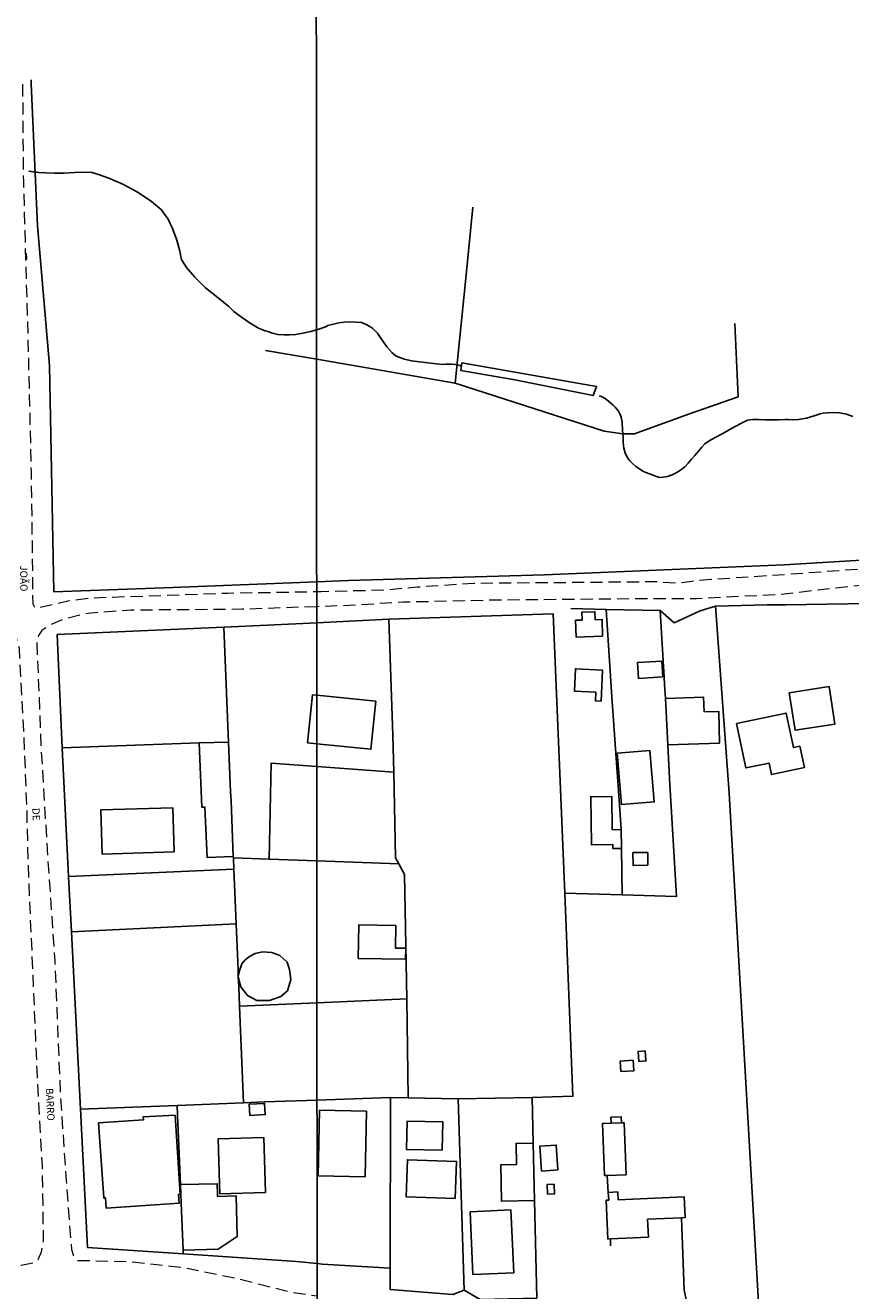
# Model space of a CAD drawing. Units: millimetres. Extents: x 292773 to 295183, y 1663273 to 1666046.
# Drawn here: x 293196 to 293366, y 1663403 to 1663663 of the extents above; entities that cross this region are included whole.
import ezdxf

# ---------------------------------------------------------------- set-up
doc = ezdxf.new("R2010")
doc.units = ezdxf.units.MM
doc.header["$MEASUREMENT"] = 0
doc.linetypes.add('HIDDEN', pattern=[0.375, 0.25, -0.125])
for name, color, linetype, lineweight in [('Canal', 5, 'Continuous', 25), ('Nao_Pavimentada_S_Mfio', 10, 'HIDDEN', 15), ('Rio_Perene', 5, 'Continuous', 25)]:
    doc.layers.add(name, color=color, linetype=linetype, lineweight=lineweight)
for name, color, linetype in [('Cerca', 8, 'Cerca'), ('Edificacoes', 2, 'Continuous'), ('Muro_Grade', 8, 'Continuous'), ('Ponte', 8, 'Continuous'), ('Topon_de_Vias', 7, 'Continuous')]:
    doc.layers.add(name, color=color, linetype=linetype)
doc.layers.add('Malha', color=7, linetype='Continuous', plot=False)
doc.styles.add('Arial', font='arial.ttf', dxfattribs={"height": 1.5})
doc.styles.get("Standard").update_dxf_attribs({"font": 'arial.ttf'})
doc.linetypes.add('Cerca', pattern='A,10,0,["X",Standard,S=1,R=0,X=0,Y=-0.5],0.1', length=10.1)

msp = doc.modelspace()

# ---------------------------------------------------------------- linework, layer by layer
at = {"layer": 'Canal', "flags": 128}
msp.add_lwpolyline([(293285.83, 1663593.79), (293313.47, 1663588.94), (293312.8, 1663587.04), (293296.66, 1663590.31), (293285.61, 1663592.18)], close=True, dxfattribs=at)
at = {"layer": 'Cerca', "flags": 128}
for points in [[(293256, 1663548.82), (293226.44, 1663547.63), (293201.95, 1663546.76), (293201.06, 1663593.23), (293198.61, 1663621.9), (293197.34, 1663651.13), (293197.31, 1663651.9)], [(293255.98, 1663594.52), (293245.49, 1663596.34)], [(293284.43, 1663589.59), (293255.98, 1663594.52)], [(293408.49, 1663555.79), (293382.61, 1663554.14), (293352.04, 1663552.26), (293302.77, 1663550.22), (293262.54, 1663549.08), (293256, 1663548.82)], [(293337.91, 1663543.79), (293348.54, 1663544.04), (293352.37, 1663544.08), (293373.61, 1663544.38)], [(293306.93, 1663484.86), (293304.58, 1663542.19), (293270.8, 1663541.11), (293256.01, 1663540.39)], [(293308.18, 1663543.31), (293315.46, 1663543.14)], [(293318.53, 1663497.9), (293318.18, 1663503), (293317.45, 1663513.57), (293316.65, 1663525.19), (293315.46, 1663543.14)], [(293315.46, 1663543.14), (293326.53, 1663542.88)], [(293326.53, 1663542.88), (293327.16, 1663532.54), (293327.36, 1663529.31), (293327.45, 1663527.68), (293327.61, 1663524.82), (293328.11, 1663515.33), (293328.48, 1663508.43), (293329.91, 1663484.16), (293318.77, 1663484.5)], [(293326.53, 1663542.88), (293329.39, 1663540.39), (293334.75, 1663542.86), (293337.91, 1663543.79)], [(293346.9, 1663398.35), (293340.72, 1663505.41), (293337.91, 1663543.79)], [(293236.92, 1663539.5), (293236.92, 1663539.5), (293202.68, 1663537.98), (293203.68, 1663514.68), (293205.03, 1663488.3)], [(293256.01, 1663540.39), (293245.86, 1663539.9), (293236.92, 1663539.5)], [(293236.92, 1663539.5), (293237.89, 1663515.88), (293238.3, 1663505.65), (293238.38, 1663503.8), (293238.85, 1663492.38), (293238.87, 1663492.1), (293246.22, 1663491.83), (293246.63, 1663511.55), (293256.03, 1663510.85)], [(293271.82, 1663509.67), (293271.66, 1663517.28), (293270.8, 1663541.11)], [(293256.03, 1663510.85), (293271.82, 1663509.67), (293272.19, 1663492.08), (293272.84, 1663490.89), (293256.04, 1663491.48)], [(293318.59, 1663494.04), (293318.77, 1663484.5)], [(293205.03, 1663488.3), (293238.96, 1663489.79)], [(293238.87, 1663492.1), (293238.96, 1663489.79)], [(293238.96, 1663489.79), (293239.43, 1663478.54)], [(293256.04, 1663491.48), (293246.22, 1663491.83)], [(293274.52, 1663463.13), (293274.04, 1663488.71), (293272.84, 1663490.89)], [(293205.03, 1663488.3), (293205.61, 1663476.92)], [(293306.93, 1663484.86), (293308.64, 1663443.13), (293300.27, 1663442.86)], [(293318.77, 1663484.5), (293306.93, 1663484.86)], [(293239.43, 1663478.54), (293205.61, 1663476.92)], [(293205.61, 1663476.92), (293207.47, 1663440.49)], [(293239.43, 1663478.54), (293239.82, 1663469.09), (293239.88, 1663467.73)], [(293239.88, 1663467.73), (293239.97, 1663465.62), (293240.14, 1663461.63)], [(293256.06, 1663462.32), (293240.14, 1663461.63)], [(293240.14, 1663461.63), (293240.96, 1663441.8)], [(293274.52, 1663463.13), (293256.06, 1663462.32)], [(293274.78, 1663442.83), (293274.52, 1663463.13)], [(293256.07, 1663442.36), (293271.17, 1663442.91), (293271.09, 1663407.83)], [(293207.47, 1663440.49), (293227.3, 1663441.27)], [(293228.57, 1663410.74), (293208.92, 1663412.05), (293207.47, 1663440.49)], [(293227.3, 1663441.27), (293240.96, 1663441.8)], [(293227.3, 1663441.27), (293227.39, 1663439.26), (293227.98, 1663424.99), (293227.98, 1663424.99), (293228.14, 1663421.18), (293228.14, 1663421.18), (293228.53, 1663411.53), (293228.57, 1663410.74)], [(293240.96, 1663441.8), (293245.28, 1663441.96), (293256.07, 1663442.36)], [(293330.94, 1663418.19), (293331.45, 1663403.33), (293332.56, 1663398.21)], [(293228.57, 1663410.74), (293251.81, 1663409.2)], [(293257.12, 1663408.66), (293257.12, 1663408.66), (293271.09, 1663407.83)], [(293271.09, 1663407.83), (293271.11, 1663403.44), (293283.96, 1663402.45), (293286.28, 1663403.3)]]:
    msp.add_lwpolyline(points, dxfattribs=at)
msp.add_lwpolyline([(293239.88, 1663467.73), (293240.42, 1663465.64), (293241.76, 1663463.82), (293243.69, 1663462.79), (293246.31, 1663462.81), (293248.62, 1663463.6), (293250.02, 1663464.8), (293250.69, 1663467.13), (293250.42, 1663469.2), (293249.93, 1663470.69), (293248.42, 1663472.02), (293246.78, 1663472.66), (293244.88, 1663472.83), (293243.34, 1663472.48), (293242.19, 1663471.86), (293241.24, 1663471.1), (293240.63, 1663470.32), (293240.18, 1663469.11)], close=True, dxfattribs=at)
at = {"layer": 'Edificacoes', "flags": 128}
for points in [[(293314.73, 1663537.61), (293309.26, 1663537.45), (293309.16, 1663540.91), (293310.51, 1663540.95), (293310.47, 1663542.57), (293313.15, 1663542.65), (293313.2, 1663541.02), (293314.63, 1663541.07)], [(293327.08, 1663529.29), (293322.1, 1663528.97), (293321.9, 1663532.21), (293326.87, 1663532.52)], [(293314.72, 1663530.68), (293309.14, 1663530.93), (293308.94, 1663526.35), (293313.33, 1663526.15), (293313.25, 1663524.34), (293314.44, 1663524.29)], [(293353.05, 1663525.99), (293354.25, 1663518.3), (293362.45, 1663519.58), (293361.24, 1663527.28)], [(293328.11, 1663515.33), (293327.61, 1663524.82), (293335.48, 1663525.13), (293335.57, 1663522.1), (293338.57, 1663522.19), (293338.73, 1663515.69)], [(293342.26, 1663519.7), (293352.42, 1663521.83), (293353.91, 1663514.75), (293355.24, 1663515.03), (293356.17, 1663510.64), (293349.42, 1663509.22), (293348.93, 1663511.56), (293344.18, 1663510.56)], [(293237.89, 1663515.88), (293238.3, 1663505.65), (293238.38, 1663503.8), (293238.85, 1663492.38), (293233.45, 1663492.15), (293233.02, 1663502.54), (293232.39, 1663502.52), (293231.84, 1663515.71)], [(293317.72, 1663513.58), (293324.45, 1663514.15), (293325.33, 1663503.6), (293318.6, 1663503.03), (293318.6, 1663503.04)], [(293318.53, 1663497.9), (293316.7, 1663497.88), (293316.61, 1663504.73), (293312.28, 1663504.67), (293312.42, 1663494.79), (293316.82, 1663494.85), (293316.83, 1663494.01), (293318.59, 1663494.04)], [(293226.69, 1663493.34), (293211.88, 1663492.89), (293211.61, 1663501.94), (293226.42, 1663502.38)], [(293324.02, 1663490.57), (293320.98, 1663490.55), (293320.96, 1663493.17), (293324, 1663493.2)], [(293274.23, 1663471.27), (293264.51, 1663471.44), (293264.64, 1663478.33), (293272.25, 1663478.2), (293272.16, 1663473.56), (293274.27, 1663473.52)], [(293322.18, 1663450.29), (293322.02, 1663452.34), (293323.45, 1663452.46), (293323.62, 1663450.4)], [(293321.03, 1663450.53), (293318.35, 1663450.37), (293318.47, 1663448.24), (293321.15, 1663448.39)], [(293242.13, 1663441.49), (293245.29, 1663441.65), (293245.4, 1663439.36), (293242.25, 1663439.2)], [(293227.97, 1663422.98), (293227.61, 1663422.96), (293227.73, 1663421.16), (293212.74, 1663420.15), (293212.6, 1663422.27), (293212.23, 1663422.25), (293211.19, 1663437.66), (293220.37, 1663438.27), (293220.33, 1663438.88), (293226.91, 1663439.24)], [(293266.23, 1663440.05), (293265.92, 1663426.59), (293256.26, 1663426.81), (293256.58, 1663440.27)], [(293281.79, 1663432.06), (293281.93, 1663437.88), (293274.59, 1663438.05), (293274.46, 1663432.23)], [(293316.49, 1663437.58), (293318.6, 1663437.67), (293319.12, 1663437.69), (293319.53, 1663427), (293315.66, 1663426.85), (293315.12, 1663426.83), (293314.7, 1663437.52)], [(293318.6, 1663437.67), (293318.6, 1663437.67), (293316.49, 1663437.58), (293316.44, 1663438.81), (293318.55, 1663438.89)], [(293236, 1663425.19), (293236.06, 1663423.11), (293236.06, 1663423.11), (293245.47, 1663423.39), (293245.12, 1663434.65), (293235.72, 1663434.36)], [(293300.48, 1663433.53), (293300.74, 1663421.74), (293293.96, 1663421.58), (293293.79, 1663429.04), (293297.05, 1663429.12), (293296.95, 1663433.45)], [(293302.17, 1663427.78), (293301.85, 1663432.9), (293305.19, 1663433.11), (293305.51, 1663427.99)], [(293284.45, 1663422.14), (293284.71, 1663429.74), (293274.61, 1663430.08), (293274.35, 1663422.48)], [(293228.53, 1663411.53), (293235.72, 1663411.7), (293239.67, 1663414.31), (293239.47, 1663422.66), (293235.6, 1663422.57), (293235.59, 1663423.09), (293235.54, 1663425.17), (293227.98, 1663424.99), (293227.98, 1663424.99), (293228.14, 1663421.18), (293228.14, 1663421.18)], [(293303.4, 1663423.06), (293303.31, 1663425), (293304.75, 1663425.06), (293304.84, 1663423.12)], [(293316.31, 1663413.83), (293324.12, 1663414.21), (293323.95, 1663417.86), (293330.94, 1663418.19), (293331.67, 1663418.23), (293331.47, 1663422.5), (293317.93, 1663421.86), (293317.85, 1663423.5), (293315.89, 1663423.4), (293315.99, 1663421.79), (293315.43, 1663421.76), (293315.81, 1663413.81)], [(293287.48, 1663419.42), (293288.05, 1663406.5), (293296.46, 1663406.87), (293295.89, 1663419.79)]]:
    msp.add_lwpolyline(points, close=True, dxfattribs=at)
for points in [[(293256.03, 1663515.53), (293254.11, 1663515.72), (293255.12, 1663525.61)], [(293255.12, 1663525.61), (293256.02, 1663525.52)], [(293256.02, 1663525.52), (293268.12, 1663524.28), (293267.11, 1663514.4), (293256.03, 1663515.53)]]:
    msp.add_lwpolyline(points, dxfattribs=at)
at = {"layer": 'Malha', "flags": 128}
for points in [[(293255.83, 1663827.43), (293737.56, 1663827.72), (293737.88, 1663273.45), (293256.17, 1663273.16), (293255.83, 1663827.43)], [(292774.11, 1663827.13), (293255.83, 1663827.43), (293256.17, 1663273.16), (292774.47, 1663272.85), (292774.11, 1663827.13)]]:
    msp.add_lwpolyline(points, close=True, dxfattribs=at)
at = {"layer": 'Muro_Grade', "flags": 128}
for points in [[(293341.9, 1663601.86), (293342.55, 1663586.77), (293332.39, 1663583.22), (293321.25, 1663579.18), (293318.89, 1663579.19), (293315.01, 1663579.77), (293284.43, 1663589.59), (293286.71, 1663611.83), (293288.05, 1663625.77)], [(293237.89, 1663515.88), (293231.85, 1663515.71), (293203.68, 1663514.68)], [(293285.06, 1663442.6), (293274.78, 1663442.83), (293271.17, 1663442.91)], [(293315.99, 1663421.79), (293315.89, 1663423.4), (293315.66, 1663426.85)], [(293316.31, 1663413.83), (293316.31, 1663413.83), (293316.37, 1663412.42)], [(293256.09, 1663408.76), (293251.81, 1663409.2)], [(293257.12, 1663408.66), (293256.09, 1663408.76)]]:
    msp.add_lwpolyline(points, dxfattribs=at)
msp.add_lwpolyline([(293300.74, 1663421.74), (293300.48, 1663433.53), (293300.27, 1663442.86), (293285.06, 1663442.6), (293286.28, 1663403.3), (293289.58, 1663401.42), (293301.19, 1663401.66)], close=True, dxfattribs=at)
at = {"layer": 'Nao_Pavimentada_S_Mfio', "ltscale": 10, "flags": 128}
for points in [[(293195.55, 1663651.01), (293195.72, 1663630.89), (293196.67, 1663598.17), (293197.31, 1663571.26), (293197.54, 1663555.28), (293197.64, 1663544.25), (293198, 1663543.58), (293198.42, 1663543.48), (293199.1, 1663543.58), (293204.83, 1663544.88), (293209.55, 1663545.51), (293237.64, 1663546.48), (293256.01, 1663546.81)], [(293256.01, 1663546.81), (293256.92, 1663546.82), (293269.8, 1663547.14), (293276.7, 1663547.75), (293288.18, 1663548.54), (293308.79, 1663548.7), (293326.24, 1663548.86), (293328.46, 1663548.63), (293330.32, 1663548.62), (293333.1, 1663548.94), (293336.98, 1663549.35), (293345.1, 1663549.83), (293368.89, 1663551.54), (293394.7, 1663553.05)], [(293394.96, 1663550.33), (293367.09, 1663547.99), (293351.33, 1663546.2), (293333.93, 1663545.33), (293324.85, 1663545.31), (293292.05, 1663545.03), (293273.74, 1663544.59), (293261.46, 1663543.88), (293256.01, 1663543.69)], [(292830.66, 1663390.33), (292831.43, 1663386.64), (292831.41, 1663383.21), (292831.35, 1663380.83), (292832.17, 1663376.65), (292834.33, 1663371.14), (292839.42, 1663359.97), (292842.48, 1663353.19), (292844.06, 1663348.68), (292845.04, 1663343), (292845.88, 1663337.05), (292847.14, 1663329.19), (292847.73, 1663326.81), (292848.23, 1663325.45), (292848.81, 1663324.78), (292849.22, 1663324.38), (292868.4, 1663334.94), (292885.08, 1663346.62), (292899.29, 1663357.69), (292916.57, 1663371.01), (292926.47, 1663378.02), (292931.76, 1663380.59), (292936.54, 1663382.67), (292941.55, 1663384.03), (292948.22, 1663384.69), (292955.5, 1663384.73), (292956.81, 1663384.62), (292959.79, 1663384.18), (292961.74, 1663383.78), (292963.69, 1663383.38), (292963.69, 1663383.38), (292976.11, 1663378.85), (292987.01, 1663374.06), (292996.67, 1663371.08), (293009.28, 1663368.71), (293024.34, 1663366.67), (293034.11, 1663366.34), (293045.44, 1663366.98), (293056.2, 1663367.95), (293068.56, 1663370.83), (293081.31, 1663374.54), (293099.77, 1663379.84), (293129.67, 1663388.67), (293145.46, 1663394.99), (293147.79, 1663395.92), (293151.22, 1663397.28), (293168.6, 1663403.62), (293177.96, 1663406.08), (293185.63, 1663407.25), (293195.29, 1663408.42), (293197.74, 1663408.91), (293198.76, 1663409.63), (293199.47, 1663411.16), (293199.87, 1663413.58), (293199.65, 1663428.87), (293198.6, 1663447.24), (293197.68, 1663469.13), (293196.86, 1663487.43), (293196.46, 1663502.21), (293195.83, 1663518.16), (293194.9, 1663535.1), (293194.3, 1663537.33), (293193.61, 1663538.65), (293192.85, 1663539.67), (293192.17, 1663540.26), (293191.59, 1663540.58), (293190.71, 1663540.88), (293178.57, 1663540.78), (293156.44, 1663539.68), (293132, 1663539.08), (293130.08, 1663538.8), (293128.25, 1663538.55), (293125.46, 1663538.68), (293123.33, 1663538.94), (293120.67, 1663539.38), (293118.58, 1663539.45), (293105.25, 1663538.57), (293090.07, 1663537.2), (293083.24, 1663537.07), (293081.59, 1663537.21), (293079.39, 1663538.03), (293078.01, 1663539.27), (293076.37, 1663541.51), (293074.87, 1663543.78)], [(293256.01, 1663543.69), (293240.61, 1663543.15), (293217.82, 1663542.97), (293208.96, 1663542.31), (293203.96, 1663541.1), (293201.03, 1663539.88), (293199.54, 1663538.78), (293198.8, 1663537.74), (293198.5, 1663536.8), (293198.49, 1663536.04), (293199.36, 1663514.72), (293200.69, 1663492.55), (293202.18, 1663470.86), (293203.3, 1663443.77), (293204.52, 1663425.75), (293205.61, 1663411.64), (293206.07, 1663410.3), (293206.5, 1663409.74), (293206.83, 1663409.43), (293217.67, 1663409.18), (293228.61, 1663407.94), (293237.69, 1663406.14), (293241.6, 1663405.23), (293250.93, 1663402.84), (293256.09, 1663402.16)]]:
    msp.add_lwpolyline(points, dxfattribs=at)
at = {"layer": 'Ponte', "flags": 128}
msp.add_lwpolyline([(293196.3, 1663616.32), (293196.34, 1663615.02)], dxfattribs=at)
at = {"layer": 'Rio_Perene', "flags": 128}
for points in [[(293196.84, 1663633.16), (293197.78, 1663632.98), (293198.89, 1663632.89), (293200.33, 1663632.83), (293202.1, 1663632.73), (293204.13, 1663632.76), (293206.26, 1663632.85), (293208.28, 1663632.91), (293209.86, 1663632.9), (293211.59, 1663632.35), (293213.63, 1663631.56), (293216.3, 1663630.39), (293219.32, 1663628.78), (293222.08, 1663626.9), (293224.12, 1663625.18), (293224.52, 1663624.61), (293225.49, 1663623.29), (293226.39, 1663621.34), (293227.27, 1663618.94), (293227.84, 1663616.72), (293228.11, 1663615.26), (293228.28, 1663614.88), (293229.26, 1663613.33), (293230.92, 1663611.34), (293233.17, 1663609.21), (293235.71, 1663607.11), (293237.91, 1663605.33), (293238.99, 1663604.34), (293240.55, 1663603.14), (293242.3, 1663601.93), (293244.04, 1663600.89), (293245.42, 1663600.35), (293245.92, 1663600.24), (293246.9, 1663599.88), (293248.01, 1663599.6), (293249.21, 1663599.5), (293250.42, 1663599.5), (293251.69, 1663599.62), (293253.13, 1663599.86), (293254.75, 1663600.24), (293255.97, 1663600.57)], [(293255.97, 1663600.57), (293256.45, 1663600.69), (293257.76, 1663601.19), (293258.26, 1663601.46), (293259.44, 1663601.72), (293260.51, 1663601.96), (293261.66, 1663602.14), (293262.82, 1663602.21), (293263.96, 1663602.16), (293265.16, 1663602.05), (293266.18, 1663601.62), (293266.9, 1663601.26), (293267.52, 1663600.83), (293268.02, 1663600.37), (293268.48, 1663599.84), (293268.98, 1663599.13), (293269.61, 1663598.18), (293270.41, 1663597.03), (293271.39, 1663595.89), (293272.31, 1663595.13), (293273.99, 1663594.51), (293275.47, 1663594.16), (293277.11, 1663594), (293278.84, 1663593.79), (293280.61, 1663593.57), (293281.82, 1663593.45), (293282.52, 1663593.47), (293283.09, 1663593.5), (293283.67, 1663593.49), (293284.47, 1663593.45), (293285.16, 1663593.3), (293285.3, 1663593.26), (293285.74, 1663593.13)], [(293314.05, 1663587.03), (293314.52, 1663586.86), (293314.98, 1663586.61), (293315.06, 1663586.56), (293315.52, 1663586.22), (293316, 1663585.83), (293316.42, 1663585.46), (293316.87, 1663585.07), (293317.3, 1663584.68), (293317.65, 1663584.24), (293317.96, 1663583.84), (293318.28, 1663583.32), (293318.51, 1663582.71), (293318.62, 1663582.18), (293318.73, 1663581.59), (293318.74, 1663581.03), (293318.81, 1663580.45), (293318.82, 1663579.82), (293318.91, 1663579.3), (293318.95, 1663578.5), (293318.98, 1663577.44), (293319.03, 1663576.83), (293319.1, 1663576.27), (293319.35, 1663575.26), (293319.61, 1663574.67), (293319.89, 1663574.22), (293320.32, 1663573.66), (293320.94, 1663573.04), (293321.57, 1663572.5), (293322.3, 1663571.98), (293322.96, 1663571.54), (293323.6, 1663571.22), (293324.38, 1663570.95), (293325.23, 1663570.63), (293325.98, 1663570.37), (293326.44, 1663570.24), (293327.14, 1663570.29), (293328.02, 1663570.46), (293328.99, 1663570.74), (293329.85, 1663571.15), (293330.74, 1663571.75), (293331.59, 1663572.43), (293332.3, 1663573.19), (293333, 1663573.96), (293333.68, 1663574.75), (293334.41, 1663575.61), (293335.14, 1663576.46), (293335.72, 1663577.13), (293336.63, 1663577.73), (293337.87, 1663578.43), (293339.39, 1663579.27), (293341.22, 1663580.27), (293343.12, 1663581.31), (293344.47, 1663582.01), (293345.58, 1663582.13), (293346.77, 1663582.13), (293348.05, 1663582.08), (293349.39, 1663582.06), (293350.87, 1663582.08), (293352.24, 1663582.15), (293352.81, 1663582.16), (293353.71, 1663582.09), (293354.99, 1663582.14), (293356.61, 1663582.44), (293358.18, 1663582.9), (293359.44, 1663583.33), (293360.04, 1663583.46), (293360.94, 1663583.53), (293362.03, 1663583.58), (293363.36, 1663583.54), (293364.83, 1663583.26), (293366.11, 1663582.78)]]:
    msp.add_lwpolyline(points, dxfattribs=at)

# ---------------------------------------------------------------- texts
at = {"layer": 'Topon_de_Vias', "style": 'Arial'}
for s, rotation, p in [('JOÃO', 270.6304, (293195.04, 1663552.19)), ('DE', 272.7416, (293197.55, 1663502.32)), ('BARRO', 272.8851, (293200.33, 1663444.77))]:
    msp.add_text(s, height=1.5, rotation=rotation, dxfattribs=at).set_placement(p)

doc.saveas('drawing.dxf')
